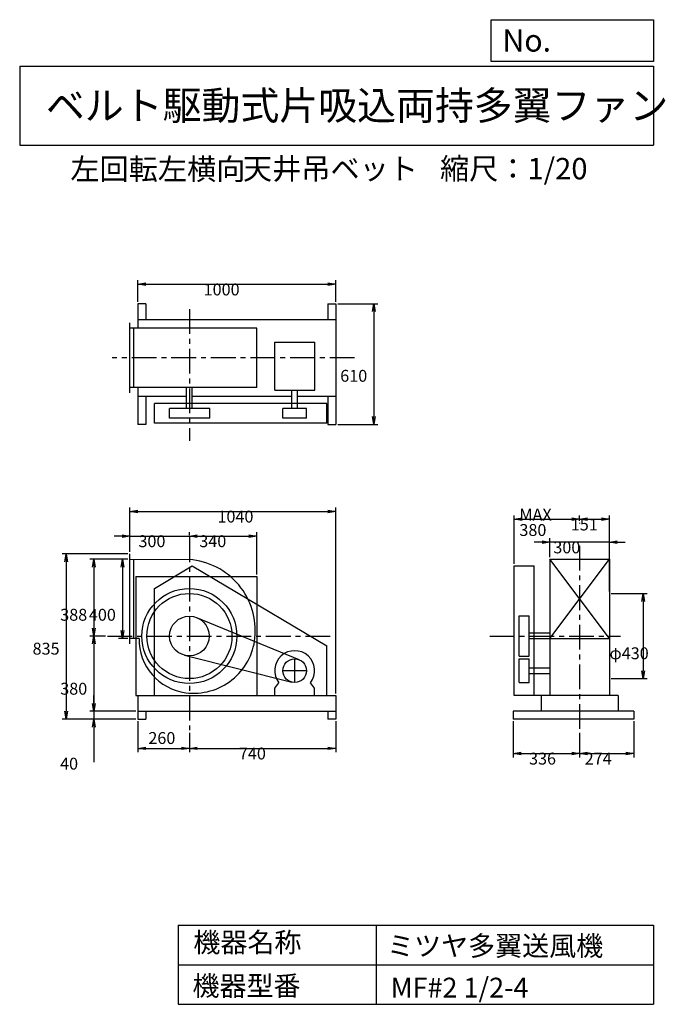
# Model space of a CAD drawing. Extents: x 500 to 3760, y 600 to 5573.
import ezdxf

# ---------------------------------------------------------------- set-up
doc = ezdxf.new("R2010")
doc.units = 0
doc.header["$LTSCALE"] = 100
doc.linetypes.add('CENTER', pattern=[2, 1.25, -0.25, 0.25, -0.25])
doc.layers.get('0').update_dxf_attribs({"linetype": 'CONTINUOUS'})
doc.layers.get('DEFPOINTS').update_dxf_attribs({"linetype": 'CONTINUOUS'})
for name, color, linetype in [('1', 4, 'CONTINUOUS'), ('2', 3, 'CENTER'), ('3', 2, 'CONTINUOUS'), ('4', 7, 'CONTINUOUS')]:
    doc.layers.add(name, color=color, linetype=linetype)
doc.styles.get("Standard").update_dxf_attribs({"font": 'simplex.shx', "bigfont": 'extfont.shx'})
doc.dimstyles.get("Standard").update_dxf_attribs({"dimtxt": 2.5, "dimasz": 2.5, "dimexe": 1.25, "dimexo": 0.625, "dimtad": 1, "dimcen": 2.5, "dimazin": 3, "dimtfac": 1, "dimtmove": 0, "dimatfit": 3})

# ---------------------------------------------------------------- blocks, each defined once
blk = doc.blocks.new('_OPEN')
at = {"color": 0, "linetype": 'BYBLOCK'}
for p, q in [((-1, 0.166667), (0, 0)), ((0, 0), (-1, -0.166667)), ((0, 0), (-1, 0))]:
    blk.add_line(p, q, dxfattribs=at)
blk = doc.blocks.new('*D1')
at = {"layer": '3', "color": 0, "linetype": 'CONTINUOUS'}
for p, q in [((1046.914604, 2848.157975), (999.334013, 2848.157975)), ((1019.334013, 2808.157975), (1019.334013, 2488.157975)), ((1046.914604, 2448.157975), (999.334013, 2448.157975))]:
    blk.add_line(p, q, dxfattribs=at)
at = {"layer": 'DEFPOINTS', "color": 0, "linetype": 'CONTINUOUS'}
for p in [(1056.914604, 2848.157975), (1019.334013, 2448.157975), (1056.914604, 2448.157975)]:
    blk.add_point(p, dxfattribs=at)
at = {"layer": '3', "color": 0, "linetype": 'CONTINUOUS', "xscale": 40, "yscale": 40, "zscale": 40}
for p, rotation in [((1019.334013, 2848.157975), 90), ((1019.334013, 2448.157975), 270)]:
    blk.add_blockref('_OPEN', p, dxfattribs=dict(at, rotation=rotation))
at = {"layer": '3', "color": 0}
blk.add_text('400', height=60, dxfattribs=at).set_placement((849.334, 2537.52))
blk = doc.blocks.new('*D2')
at = {"layer": '3', "color": 0, "linetype": 'CONTINUOUS'}
for p, q in [((1009.3, 2848.2), (854.7, 2848.2)), ((874.7, 2808.2), (874.7, 2500.2)), ((932.5, 2460.2), (854.7, 2460.2))]:
    blk.add_line(p, q, dxfattribs=at)
at = {"layer": 'DEFPOINTS', "color": 0, "linetype": 'CONTINUOUS'}
for p in [(1019.3, 2848.2), (874.7, 2460.2), (942.5, 2460.2)]:
    blk.add_point(p, dxfattribs=at)
at = {"layer": '3', "color": 0, "linetype": 'CONTINUOUS', "xscale": 40, "yscale": 40, "zscale": 40}
for p, rotation in [((874.7, 2848.2), 90), ((874.7, 2460.2), 270)]:
    blk.add_blockref('_OPEN', p, dxfattribs=dict(at, rotation=rotation))
at = {"layer": '3', "color": 0}
blk.add_text('388', height=60, dxfattribs=at).set_placement((704.7, 2537.5))
blk = doc.blocks.new('*D3')
at = {"layer": '3', "color": 0, "linetype": 'CONTINUOUS'}
for p, q in [((874.7, 2420.2), (874.7, 2120.2)), ((1086.9, 2080.2), (854.7, 2080.2))]:
    blk.add_line(p, q, dxfattribs=at)
at = {"layer": 'DEFPOINTS', "color": 0, "linetype": 'CONTINUOUS'}
for p in [(942.5, 2460.2), (874.7, 2080.2), (1096.9, 2080.2)]:
    blk.add_point(p, dxfattribs=at)
at = {"layer": '3', "color": 0, "linetype": 'CONTINUOUS', "xscale": 40, "yscale": 40, "zscale": 40}
for p, rotation in [((874.7, 2460.2), 90), ((874.7, 2080.2), 270)]:
    blk.add_blockref('_OPEN', p, dxfattribs=dict(at, rotation=rotation))
at = {"layer": '3', "color": 0}
blk.add_text('380', height=60, dxfattribs=at).set_placement((704.7, 2164))
blk = doc.blocks.new('*D4')
at = {"layer": '3', "color": 0, "linetype": 'CONTINUOUS'}
for p, q in [((874, 2120.2), (874, 2160.2)), ((1086.9, 2080.2), (854, 2080.2)), ((1086.9, 2040.2), (854, 2040.2)), ((874, 2080.2), (874, 2040.2)), ((874, 2000.2), (874, 1823))]:
    blk.add_line(p, q, dxfattribs=at)
at = {"layer": 'DEFPOINTS', "color": 0, "linetype": 'CONTINUOUS'}
for p in [(874, 2040.2), (1096.9, 2080.2), (1096.9, 2040.2)]:
    blk.add_point(p, dxfattribs=at)
at = {"layer": '3', "color": 0, "linetype": 'CONTINUOUS', "xscale": 40, "yscale": 40, "zscale": 40}
for p, rotation in [((874, 2080.2), 270), ((874, 2040.2), 90)]:
    blk.add_blockref('_OPEN', p, dxfattribs=dict(at, rotation=rotation))
at = {"layer": '3', "color": 0}
blk.add_text('40', height=60, dxfattribs=at).set_placement((704, 1785.4))
blk = doc.blocks.new('*D5')
at = {"layer": '3', "color": 0, "linetype": 'CONTINUOUS'}
for p, q in [((1046.914604, 2875.157975), (715.148939, 2875.157975)), ((735.148939, 2835.157975), (735.148939, 2080.157975)), ((1086.914604, 2040.157975), (715.148939, 2040.157975))]:
    blk.add_line(p, q, dxfattribs=at)
at = {"layer": 'DEFPOINTS', "color": 0, "linetype": 'CONTINUOUS'}
for p in [(1056.914604, 2875.157975), (735.148939, 2040.157975), (1096.914604, 2040.157975)]:
    blk.add_point(p, dxfattribs=at)
at = {"layer": '3', "color": 0, "linetype": 'CONTINUOUS', "xscale": 40, "yscale": 40, "zscale": 40}
for p, rotation in [((735.148939, 2875.157975), 90), ((735.148939, 2040.157975), 270)]:
    blk.add_blockref('_OPEN', p, dxfattribs=dict(at, rotation=rotation))
at = {"layer": '3', "color": 0}
blk.add_text('835', height=60, dxfattribs=at).set_placement((565.149, 2366.37))
blk = doc.blocks.new('*D6')
at = {"layer": '3', "color": 0, "linetype": 'CONTINUOUS'}
for p, q in [((1056.914604, 2885.157975), (1056.914604, 2985.246621)), ((1356.914604, 2968.923678), (1356.914604, 2985.246621)), ((1016.914604, 2965.246621), (976.914604, 2965.246621)), ((1056.914604, 2965.246621), (1356.914604, 2965.246621)), ((1396.914604, 2965.246621), (1436.914604, 2965.246621))]:
    blk.add_line(p, q, dxfattribs=at)
at = {"layer": 'DEFPOINTS', "color": 0, "linetype": 'CONTINUOUS'}
for p in [(1356.914604, 2965.246621), (1356.914604, 2958.923678), (1056.914604, 2875.157975)]:
    blk.add_point(p, dxfattribs=at)
at = {"layer": '3', "color": 0, "linetype": 'CONTINUOUS', "xscale": 40, "yscale": 40, "zscale": 40}
blk.add_blockref('_OPEN', (1056.914604, 2965.246621), dxfattribs=at)
at = {"layer": '3', "color": 0, "linetype": 'CONTINUOUS', "xscale": 40, "yscale": 40, "zscale": 40, "rotation": 180}
blk.add_blockref('_OPEN', (1356.914604, 2965.246621), dxfattribs=at)
at = {"layer": '3', "color": 0}
blk.add_text('300', height=60, dxfattribs=at).set_placement((1099.77, 2909.05))
blk = doc.blocks.new('*D7')
at = {"layer": '3', "color": 0, "linetype": 'CONTINUOUS'}
for p, q in [((1696.914604, 2770.157975), (1696.914604, 2985.246621)), ((1396.914604, 2965.246621), (1656.914604, 2965.246621))]:
    blk.add_line(p, q, dxfattribs=at)
at = {"layer": 'DEFPOINTS', "color": 0, "linetype": 'CONTINUOUS'}
for p in [(1356.914604, 2958.923678), (1696.914604, 2965.246621), (1696.914604, 2760.157975)]:
    blk.add_point(p, dxfattribs=at)
at = {"layer": '3', "color": 0, "linetype": 'CONTINUOUS', "xscale": 40, "yscale": 40, "zscale": 40, "rotation": 180}
blk.add_blockref('_OPEN', (1356.914604, 2965.246621), dxfattribs=at)
at = {"layer": '3', "color": 0, "linetype": 'CONTINUOUS', "xscale": 40, "yscale": 40, "zscale": 40}
blk.add_blockref('_OPEN', (1696.914604, 2965.246621), dxfattribs=at)
at = {"layer": '3', "color": 0}
blk.add_text('340', height=60, dxfattribs=at).set_placement((1406.91, 2909.05))
blk = doc.blocks.new('*D8')
at = {"color": 0, "linetype": 'BYBLOCK'}
for p, q in [((1096.9, 2030.2), (1096.9, 1872.9)), ((1356.9, 1970.9), (1356.9, 1872.9)), ((1136.9, 1892.9), (1316.9, 1892.9))]:
    blk.add_line(p, q, dxfattribs=at)
at = {"layer": 'DEFPOINTS', "color": 0, "linetype": 'BYBLOCK'}
for p in [(1096.9, 2040.2), (1356.9, 1980.9), (1356.9, 1892.9)]:
    blk.add_point(p, dxfattribs=at)
at = {"color": 0, "linetype": 'BYBLOCK', "xscale": 40, "yscale": 40, "zscale": 40, "rotation": 180}
blk.add_blockref('_OPEN', (1096.9, 1892.9), dxfattribs=at)
at = {"color": 0, "linetype": 'BYBLOCK', "xscale": 40, "yscale": 40, "zscale": 40}
blk.add_blockref('_OPEN', (1356.9, 1892.9), dxfattribs=at)
at = {"layer": '3', "color": 0}
blk.add_text('260', height=60, dxfattribs=at).set_placement((1149.8, 1915))
blk = doc.blocks.new('*D9')
at = {"layer": '3', "color": 0, "linetype": 'CONTINUOUS'}
for p, q in [((2096.914604, 2030.157975), (2096.914604, 1872.903222)), ((1396.914604, 1892.903222), (2056.914604, 1892.903222))]:
    blk.add_line(p, q, dxfattribs=at)
at = {"layer": 'DEFPOINTS', "color": 0, "linetype": 'CONTINUOUS'}
for p in [(2096.914604, 2040.157975), (1356.914604, 1980.903179), (2096.914604, 1892.903222)]:
    blk.add_point(p, dxfattribs=at)
at = {"layer": '3', "color": 0, "linetype": 'CONTINUOUS', "xscale": 40, "yscale": 40, "zscale": 40, "rotation": 180}
blk.add_blockref('_OPEN', (1356.914604, 1892.903222), dxfattribs=at)
at = {"layer": '3', "color": 0, "linetype": 'CONTINUOUS', "xscale": 40, "yscale": 40, "zscale": 40}
blk.add_blockref('_OPEN', (2096.914604, 1892.903222), dxfattribs=at)
at = {"layer": '3', "color": 0}
blk.add_text('740', height=60, dxfattribs=at).set_placement((1606.91, 1836.7))
blk = doc.blocks.new('*D10')
at = {"layer": '3', "color": 0, "linetype": 'CONTINUOUS'}
for p, q in [((2991.9, 2030.2), (2991.9, 1847.3)), ((3327.9, 1971.6), (3327.9, 1847.3)), ((3031.9, 1867.3), (3287.9, 1867.3))]:
    blk.add_line(p, q, dxfattribs=at)
at = {"layer": 'DEFPOINTS', "color": 0, "linetype": 'CONTINUOUS'}
for p in [(2991.9, 2040.2), (3327.9, 1981.6), (3327.9, 1867.3)]:
    blk.add_point(p, dxfattribs=at)
at = {"layer": '3', "color": 0, "linetype": 'CONTINUOUS', "xscale": 40, "yscale": 40, "zscale": 40, "rotation": 180}
blk.add_blockref('_OPEN', (2991.9, 1867.3), dxfattribs=at)
at = {"layer": '3', "color": 0, "linetype": 'CONTINUOUS', "xscale": 40, "yscale": 40, "zscale": 40}
blk.add_blockref('_OPEN', (3327.9, 1867.3), dxfattribs=at)
at = {"layer": '3', "color": 0}
blk.add_text('336', height=60, dxfattribs=at).set_placement((3072.2, 1811))
blk = doc.blocks.new('*D11')
at = {"layer": '3', "color": 0, "linetype": 'CONTINUOUS'}
for p, q in [((3601.9, 2030.2), (3601.9, 1847.3)), ((3367.9, 1867.3), (3561.9, 1867.3))]:
    blk.add_line(p, q, dxfattribs=at)
at = {"layer": 'DEFPOINTS', "color": 0, "linetype": 'CONTINUOUS'}
for p in [(3601.9, 2040.2), (3327.9, 1981.6), (3601.9, 1867.3)]:
    blk.add_point(p, dxfattribs=at)
at = {"layer": '3', "color": 0, "linetype": 'CONTINUOUS', "xscale": 40, "yscale": 40, "zscale": 40, "rotation": 180}
blk.add_blockref('_OPEN', (3327.9, 1867.3), dxfattribs=at)
at = {"layer": '3', "color": 0, "linetype": 'CONTINUOUS', "xscale": 40, "yscale": 40, "zscale": 40}
blk.add_blockref('_OPEN', (3601.9, 1867.3), dxfattribs=at)
at = {"layer": '3', "color": 0}
blk.add_text('274', height=60, dxfattribs=at).set_placement((3353.4, 1811.2))
blk = doc.blocks.new('*D12')
at = {"layer": '3', "color": 0, "linetype": 'CONTINUOUS'}
for p, q in [((3177.87965, 2858.157975), (3177.87965, 2953.958778)), ((3477.87965, 2858.157975), (3477.87965, 2953.958778)), ((3137.87965, 2933.958778), (3097.87965, 2933.958778)), ((3477.87965, 2933.958778), (3177.87965, 2933.958778)), ((3517.87965, 2933.958778), (3557.87965, 2933.958778))]:
    blk.add_line(p, q, dxfattribs=at)
at = {"layer": 'DEFPOINTS', "color": 0, "linetype": 'CONTINUOUS'}
for p in [(3177.87965, 2933.958778), (3177.87965, 2848.157975), (3477.87965, 2848.157975)]:
    blk.add_point(p, dxfattribs=at)
at = {"layer": '3', "color": 0, "linetype": 'CONTINUOUS', "xscale": 40, "yscale": 40, "zscale": 40}
blk.add_blockref('_OPEN', (3177.87965, 2933.958778), dxfattribs=at)
at = {"layer": '3', "color": 0, "linetype": 'CONTINUOUS', "xscale": 40, "yscale": 40, "zscale": 40, "rotation": 180}
blk.add_blockref('_OPEN', (3477.87965, 2933.958778), dxfattribs=at)
at = {"layer": '3', "color": 0}
blk.add_text('300', height=60, dxfattribs=at).set_placement((3195.02, 2877.76))
blk = doc.blocks.new('*D13')
at = {"layer": '3', "color": 0, "linetype": 'CONTINUOUS'}
for p, q in [((3487.87965, 2675.157975), (3668.158534, 2675.157975)), ((3648.158534, 2635.157975), (3648.158534, 2285.157975)), ((3487.87965, 2245.157975), (3668.158534, 2245.157975))]:
    blk.add_line(p, q, dxfattribs=at)
at = {"layer": 'DEFPOINTS', "color": 0, "linetype": 'CONTINUOUS'}
for p in [(3477.87965, 2675.157975), (3477.87965, 2245.157975), (3648.158534, 2245.157975)]:
    blk.add_point(p, dxfattribs=at)
at = {"layer": '3', "color": 0, "linetype": 'CONTINUOUS', "xscale": 40, "yscale": 40, "zscale": 40}
for p, rotation in [((3648.158534, 2675.157975), 90), ((3648.158534, 2245.157975), 270)]:
    blk.add_blockref('_OPEN', p, dxfattribs=dict(at, rotation=rotation))
at = {"layer": '3', "color": 0}
blk.add_text('φ430', height=60, dxfattribs=at).set_placement((3478.16, 2343.03))
blk = doc.blocks.new('*D14')
at = {"layer": '3', "color": 0, "linetype": 'CONTINUOUS'}
for p, q in [((2106.914604, 4138.927975), (2308.797002, 4138.927975)), ((2288.797002, 4098.927975), (2288.797002, 3568.927975)), ((2106.914604, 3528.927975), (2308.797002, 3528.927975))]:
    blk.add_line(p, q, dxfattribs=at)
at = {"layer": 'DEFPOINTS', "color": 0, "linetype": 'CONTINUOUS'}
for p in [(2096.914604, 4138.927975), (2096.914604, 3528.927975), (2288.797002, 3528.927975)]:
    blk.add_point(p, dxfattribs=at)
at = {"layer": '3', "color": 0, "linetype": 'CONTINUOUS', "xscale": 40, "yscale": 40, "zscale": 40}
for p, rotation in [((2288.797002, 4138.927975), 90), ((2288.797002, 3528.927975), 270)]:
    blk.add_blockref('_OPEN', p, dxfattribs=dict(at, rotation=rotation))
at = {"layer": '3', "color": 0}
blk.add_text('610', height=60, dxfattribs=at).set_placement((2118.8, 3744.53))
blk = doc.blocks.new('*D15')
at = {"layer": '3', "color": 0, "linetype": 'CONTINUOUS'}
for p, q in [((1096.914604, 4148.927975), (1096.914604, 4256.867158)), ((1136.914604, 4236.867158), (2056.914604, 4236.867158)), ((2096.914604, 4148.927975), (2096.914604, 4256.867158))]:
    blk.add_line(p, q, dxfattribs=at)
at = {"layer": 'DEFPOINTS', "color": 0, "linetype": 'CONTINUOUS'}
for p in [(2096.914604, 4236.867158), (1096.914604, 4138.927975), (2096.914604, 4138.927975)]:
    blk.add_point(p, dxfattribs=at)
at = {"layer": '3', "color": 0, "linetype": 'CONTINUOUS', "xscale": 40, "yscale": 40, "zscale": 40, "rotation": 180}
blk.add_blockref('_OPEN', (1096.914604, 4236.867158), dxfattribs=at)
at = {"layer": '3', "color": 0, "linetype": 'CONTINUOUS', "xscale": 40, "yscale": 40, "zscale": 40}
blk.add_blockref('_OPEN', (2096.914604, 4236.867158), dxfattribs=at)
at = {"layer": '3', "color": 0}
blk.add_text('1000', height=60, dxfattribs=at).set_placement((1428.77, 4180.67))
blk = doc.blocks.new('*D16')
at = {"layer": '3', "color": 0, "linetype": 'CONTINUOUS'}
for p, q in [((2997.87965, 2825.157975), (2997.87965, 3069.792099)), ((3037.87965, 3049.792099), (3287.87965, 3049.792099)), ((3327.87965, 3041.231935), (3327.87965, 3069.792099))]:
    blk.add_line(p, q, dxfattribs=at)
at = {"layer": 'DEFPOINTS', "color": 0, "linetype": 'CONTINUOUS'}
for p in [(3327.87965, 3049.792099), (3327.87965, 3031.231935), (2997.87965, 2815.157975)]:
    blk.add_point(p, dxfattribs=at)
at = {"layer": '3', "color": 0, "linetype": 'CONTINUOUS', "xscale": 40, "yscale": 40, "zscale": 40, "rotation": 180}
blk.add_blockref('_OPEN', (2997.87965, 3049.792099), dxfattribs=at)
at = {"layer": '3', "color": 0, "linetype": 'CONTINUOUS', "xscale": 40, "yscale": 40, "zscale": 40}
blk.add_blockref('_OPEN', (3327.87965, 3049.792099), dxfattribs=at)
at = {"layer": '3', "color": 0}
for s, p in [('MAX', (3023.59, 3043.59)), ('380', (3023.59, 2965.59))]:
    blk.add_text(s, height=60, dxfattribs=at).set_placement(p)
blk = doc.blocks.new('*D17')
at = {"layer": '3', "color": 0, "linetype": 'CONTINUOUS'}
for p, q in [((3367.87965, 3049.792099), (3438.87965, 3049.792099)), ((3478.87965, 2685.157975), (3478.87965, 3069.792099))]:
    blk.add_line(p, q, dxfattribs=at)
at = {"layer": 'DEFPOINTS', "color": 0, "linetype": 'CONTINUOUS'}
for p in [(3478.87965, 3049.792099), (3327.87965, 3031.231935), (3478.87965, 2675.157975)]:
    blk.add_point(p, dxfattribs=at)
at = {"layer": '3', "color": 0, "linetype": 'CONTINUOUS', "xscale": 40, "yscale": 40, "zscale": 40, "rotation": 180}
blk.add_blockref('_OPEN', (3327.87965, 3049.792099), dxfattribs=at)
at = {"layer": '3', "color": 0, "linetype": 'CONTINUOUS', "xscale": 40, "yscale": 40, "zscale": 40}
blk.add_blockref('_OPEN', (3478.87965, 3049.792099), dxfattribs=at)
at = {"layer": '3', "color": 0}
blk.add_text('151', height=60, dxfattribs=at).set_placement((3283.07, 2993.59))
blk = doc.blocks.new('*D18')
at = {"layer": '3', "color": 0}
for p, q in [((1056.9, 2885.2), (1056.9, 3109.6)), ((1096.9, 3089.6), (2056.9, 3089.6)), ((2096.9, 2170.2), (2096.9, 3109.6))]:
    blk.add_line(p, q, dxfattribs=at)
at = {"layer": 'DEFPOINTS', "color": 0}
for p in [(2096.9, 3089.6), (1056.9, 2875.2), (2096.9, 2160.2)]:
    blk.add_point(p, dxfattribs=at)
at = {"layer": '3', "color": 0, "xscale": 40, "yscale": 40, "zscale": 40, "rotation": 180}
blk.add_blockref('_OPEN', (1056.9, 3089.6), dxfattribs=at)
at = {"layer": '3', "color": 0, "xscale": 40, "yscale": 40, "zscale": 40}
blk.add_blockref('_OPEN', (2096.9, 3089.6), dxfattribs=at)
at = {"layer": '3', "color": 0}
blk.add_text('1040', height=60, dxfattribs=at).set_placement((1498.7, 3033.4))

msp = doc.modelspace()

# ---------------------------------------------------------------- linework, layer by layer
at = {"layer": '1', "linetype": 'CONTINUOUS'}
for p, q in [((1096.914604, 4138.927975), (1096.914604, 4014.927975)), ((1136.914604, 4138.927975), (1096.914604, 4138.927975)), ((1136.914604, 4138.927975), (1136.914604, 4058.927975)), ((2056.914604, 4138.927975), (2056.914604, 4058.927975)), ((2056.914604, 4138.927975), (2096.914604, 4138.927975)), ((2096.914604, 4138.927975), (2096.914604, 3528.927975)), ((1056.914604, 3687.927975), (1056.914604, 4041.927975)), ((1096.914604, 4058.927975), (2096.914604, 4058.927975)), ((1696.914604, 4014.927975), (1056.914604, 4014.927975)), ((1076.914604, 3714.927975), (1076.914604, 4014.927975)), ((1696.914604, 3714.927975), (1696.914604, 4014.927975)), ((1787.784604, 3945.127975), (1989.784604, 3945.127975)), ((1787.784604, 3702.447975), (1787.784604, 3945.127975)), ((1989.784604, 3702.447975), (1989.784604, 3945.127975)), ((1696.914604, 3714.927975), (1056.914604, 3714.927975)), ((1096.914604, 3714.927975), (1096.914604, 3528.927975)), ((1342.914604, 3609.927975), (1342.914604, 3714.927975)), ((1370.914604, 3609.927975), (1370.914604, 3714.927975)), ((1787.784604, 3702.447975), (1989.784604, 3702.447975)), ((1874.784604, 3609.927975), (1874.784604, 3702.447975)), ((1902.784604, 3609.927975), (1902.784604, 3702.447975)), ((1096.914604, 3670.927975), (1342.914604, 3670.927975)), ((1136.914604, 3670.927975), (1136.914604, 3528.927975)), ((2051.414604, 3634.927975), (1181.414604, 3634.927975)), ((1181.414604, 3534.927975), (1181.414604, 3634.927975)), ((1370.914604, 3670.927975), (1874.784604, 3670.927975)), ((1902.784604, 3670.927975), (2096.914604, 3670.927975)), ((2051.414604, 3534.927975), (2051.414604, 3634.927975)), ((2056.914604, 3670.927975), (2056.914604, 3528.927975)), ((1460.444604, 3609.927975), (1256.914604, 3609.927975)), ((1256.914604, 3559.927975), (1256.914604, 3609.927975)), ((1460.444604, 3559.927975), (1460.444604, 3609.927975)), ((1828.784604, 3559.927975), (1828.784604, 3609.927975)), ((1948.784604, 3609.927975), (1828.784604, 3609.927975)), ((1948.784604, 3559.927975), (1948.784604, 3609.927975)), ((2051.414604, 3534.927975), (1181.414604, 3534.927975)), ((1460.444604, 3559.927975), (1256.914604, 3559.927975)), ((1948.784604, 3559.927975), (1828.784604, 3559.927975)), ((1136.914604, 3528.927975), (1096.914604, 3528.927975)), ((2056.914604, 3528.927975), (2096.914604, 3528.927975)), ((1056.914604, 2421.157975), (1056.914604, 2875.157975)), ((1056.914604, 2848.157975), (1356.914604, 2846.157975)), ((1076.914604, 2448.157975), (1076.914604, 2848.017975)), ((3177.87965, 2848.157975), (3177.87965, 2160.157975)), ((3177.87965, 2448.157975), (3477.87965, 2848.157975)), ((3477.87965, 2448.157975), (3177.87965, 2848.157975)), ((3177.87965, 2848.157975), (3477.87965, 2848.157975)), ((3477.87965, 2848.157975), (3477.87965, 2160.157975)), ((1181.414604, 2700.157975), (1371.414604, 2815.157975)), ((1371.414604, 2815.157975), (2051.414604, 2410.157975)), ((2997.87965, 2160.157975), (2997.87965, 2815.157975)), ((2997.87965, 2815.157975), (3097.87965, 2815.157975)), ((3097.87965, 2160.157975), (3097.87965, 2815.157975)), ((1086.914604, 2760.157975), (1696.914604, 2760.157975)), ((1086.914604, 2760.157975), (1086.914604, 2160.157975)), ((1696.914604, 2760.157975), (1696.914604, 2160.157975)), ((1181.414604, 2160.157975), (1181.414604, 2700.157975)), ((3478.87965, 2675.157975), (3478.87965, 2245.157975)), ((1911.554604, 2340.667975), (1394.874604, 2552.667975)), ((3022.87965, 2358.387975), (3022.87965, 2561.917975)), ((3022.87965, 2561.917975), (3072.87965, 2561.917975)), ((3072.87965, 2358.387975), (3072.87965, 2561.917975)), ((1102.514604, 2448.157975), (1056.914604, 2448.157975)), ((3072.87965, 2475.917975), (3178.67965, 2475.917975)), ((3072.87965, 2447.917975), (3178.67965, 2447.917975)), ((3177.87965, 2448.157975), (3477.87965, 2448.157975)), ((2051.414604, 2160.157975), (2051.414604, 2410.157975)), ((1332.524604, 2363.177975), (1874.144604, 2226.967975)), ((3022.87965, 2358.387975), (3072.87965, 2358.387975)), ((3022.87965, 2345.157975), (3072.87965, 2345.157975)), ((3022.87965, 2225.157975), (3022.87965, 2345.157975)), ((3072.87965, 2225.157975), (3072.87965, 2345.157975)), ((3072.87965, 2299.157975), (3177.87965, 2299.157975)), ((3072.87965, 2271.157975), (3177.87965, 2271.157975)), ((1788.784604, 2197.157975), (1808.244604, 2224.197975)), ((1788.784604, 2160.157975), (1788.784604, 2197.157975)), ((1988.784604, 2197.157975), (1969.314604, 2224.197975)), ((1988.784604, 2160.157975), (1988.784604, 2197.157975)), ((3022.87965, 2225.157975), (3072.87965, 2225.157975)), ((1086.914604, 2160.157975), (2096.914604, 2160.157975)), ((1096.914604, 2160.157975), (1096.914604, 2040.157975)), ((2096.914604, 2160.157975), (2096.914604, 2040.157975)), ((3521.87965, 2160.157975), (2997.87965, 2160.157975)), ((3133.87965, 2160.157975), (3133.87965, 2080.157975)), ((3521.87965, 2160.157975), (3521.87965, 2080.157975)), ((1096.914604, 2080.157975), (2096.914604, 2080.157975)), ((1096.914604, 2040.157975), (1136.914604, 2040.157975)), ((1136.914604, 2080.157975), (1136.914604, 2040.157975)), ((2056.914604, 2080.157975), (2056.914604, 2040.157975)), ((2096.914604, 2040.157975), (2056.914604, 2040.157975)), ((3601.87965, 2080.157975), (2991.87965, 2080.157975)), ((2991.87965, 2080.157975), (2991.87965, 2040.157975)), ((3601.87965, 2040.157975), (2991.87965, 2040.157975)), ((3601.87965, 2080.157975), (3601.87965, 2040.157975))]:
    msp.add_line(p, q, dxfattribs=at)
for centre, radius in [((1356.914604, 2460.157975), 240), ((1356.914604, 2460.157975), 215), ((1356.914604, 2460.157975), 100), ((1888.784604, 2285.157975), 60)]:
    msp.add_circle(centre, radius, dxfattribs=at)
for centre, radius, start, end in [((1329.914604, 2487.157975), 360.01, 354.17, 85.7), ((1373.914604, 2443.157975), 271.44, 178.94, 262.69), ((1378.914604, 2482.157975), 310.76, 262.69, 354.17), ((1888.784604, 2285.157975), 101, 322.88, 217.12)]:
    msp.add_arc(centre, radius, start, end, dxfattribs=at)
at = {"layer": '2', "linetype": 'CENTER'}
for p, q in [((1356.914604, 4110.82649), (1356.914604, 3446.536984)), ((2190.701787, 3864.927975), (967.558141, 3864.927975)), ((3327.87965, 3031.231935), (3327.87965, 3028.257623)), ((1356.914604, 2958.923678), (1356.914604, 1980.903179)), ((3327.87965, 2916.567382), (3327.87965, 1981.566212)), ((943.601806, 2460.157975), (2067.588378, 2460.157975)), ((2874.391205, 2460.157975), (3533.75684, 2460.157975)), ((1888.784604, 2225.157975), (1888.784604, 2345.157975)), ((1948.784604, 2285.157975), (1828.784604, 2285.157975))]:
    msp.add_line(p, q, dxfattribs=at)
at = {"layer": '4', "linetype": 'CONTINUOUS'}
for p, q in [((2881.234845, 5362.527166), (2881.234845, 5573.304523)), ((2881.234845, 5573.304523), (3700, 5573.304523)), ((3700, 5573.304523), (3700, 5362.527166)), ((500, 5338.817509), (3700, 5338.817509)), ((500, 5338.817509), (500, 4938.817509)), ((3700, 5362.527166), (2881.234845, 5362.527166)), ((3700, 5338.817509), (3700, 4938.817509)), ((500, 4938.817509), (3700, 4938.817509)), ((1300, 1000), (1300, 600)), ((1300, 1000), (3700, 1000)), ((2300, 1000), (2300, 600)), ((3700, 1000), (3700, 600)), ((1300, 800), (3700, 800)), ((1300, 600), (3700, 600))]:
    msp.add_line(p, q, dxfattribs=at)

# ---------------------------------------------------------------- texts
for s, height, p in [('No.', 112, (2937.939118, 5412.122163)), ('ベルト駆動式片吸込両持多翼ファン', 144, (632.335187, 5067.761952)), ('左回転左横向', 108, (755.743227, 4764.638955)), ('天井吊ベット', 108, (1627.460892, 4766.857683)), ('縮尺：1/20', 108, (2622.592125, 4766.857683)), ('機器名称', 100, (1377.004162, 863.086052)), ('ミツヤ多翼送風機', 100, (2355.357491, 845.143538)), ('機器型番', 100, (1372.516212, 643.290313)), ('MF#2 1/2-4', 100, (2373.308991, 634.319169))]:
    msp.add_text(s, height=height, dxfattribs=at).set_placement(p)

# ---------------------------------------------------------------- dimensions: what is measured, and where the dimension line sits
at = {"layer": '3', "linetype": 'CONTINUOUS'}
for base, p1, p2, override, picture, middle in [((2096.914604, 4236.867158), (1096.914604, 4138.927975), (2096.914604, 4138.927975), {"dimscale": 20, "dimdec": 0, "dimtofl": 1, "dimtmove": 0}, '*D15', (1548.774662, 4236.867158)), ((3478.87965, 3049.792099), (3327.87965, 3031.231935), (3478.87965, 2675.157975), {"dimscale": 20, "dimdec": 0, "dimse1": 1, "dimtofl": 1, "dimtmove": 1}, '*D17', (3403.067072, 3049.792099)), ((1356.914604, 2965.246621), (1056.914604, 2875.157975), (1356.914604, 2958.923678), {"dimscale": 20, "dimdec": 0, "dimtofl": 1, "dimtmove": 0}, '*D6', (1219.771747, 2965.246621)), ((3177.87965, 2933.958778), (3477.87965, 2848.157975), (3177.87965, 2848.157975), {"dimscale": 20, "dimdec": 0, "dimtofl": 1, "dimtmove": 0}, '*D12', (3315.022507, 2933.958778)), ((1356.914604, 1892.903222), (1096.914604, 2040.157975), (1356.914604, 1980.903179), {"dimscale": 20, "dimdec": 0, "dimtofl": 1}, '*D8', (1226.914604, 1944.993531)), ((3327.87965, 1867.252216), (2991.87965, 2040.157975), (3327.87965, 1981.566212), {"dimscale": 20, "dimdec": 0, "dimtofl": 1, "dimtmove": 0}, '*D10', (3192.165364, 1867.252216)), ((3601.87965, 1867.252216), (3327.87965, 1981.566212), (3601.87965, 2040.157975), {"dimscale": 20, "dimdec": 0, "dimse1": 1, "dimtofl": 1, "dimtmove": 1}, '*D11', (3473.367164, 1867.414403))]:
    dim = msp.add_linear_dim(base=base, p1=p1, p2=p2, dimstyle='Standard', override=override, dxfattribs=at)
    dim.commit()
    dim.dimension.update_dxf_attribs({"geometry": picture, "text_midpoint": middle, "dimtype": 128})
for base, p1, p2, override, picture, middle in [((2288.797002, 3528.927975), (2096.914604, 4138.927975), (2096.914604, 3528.927975), {"dimscale": 20, "dimdec": 0, "dimtofl": 1, "dimtmove": 0}, '*D14', (2288.797002, 3850.729604)), ((735.148939, 2040.157975), (1056.914604, 2875.157975), (1096.914604, 2040.157975), {"dimscale": 20, "dimdec": 0, "dimtofl": 1, "dimtmove": 0}, '*D5', (735.148939, 2472.567247)), ((874.722527, 2460.157975), (1019.334013, 2848.157975), (942.486394, 2460.157975), {"dimscale": 20, "dimdec": 0, "dimtofl": 1, "dimtmove": 0}, '*D2', (874.722527, 2643.719503)), ((1019.334013, 2448.157975), (1056.914604, 2848.157975), (1056.914604, 2448.157975), {"dimscale": 20, "dimdec": 0, "dimtofl": 1, "dimtmove": 0}, '*D1', (1019.334013, 2643.719503)), ((3648.158534, 2245.157975), (3477.87965, 2675.157975), (3477.87965, 2245.157975), {"dimscale": 20, "dimdec": 0, "dimpost": 'φ<>', "dimtofl": 1, "dimtmove": 0}, '*D13', (3648.158534, 2449.228312)), ((873.970443, 2040.157975), (1096.914604, 2080.157975), (1096.914604, 2040.157975), {"dimscale": 20, "dimdec": 0, "dimtofl": 1, "dimtmove": 0}, '*D4', (873.970443, 1891.586546))]:
    dim = msp.add_linear_dim(base=base, p1=p1, p2=p2, angle=90, dimstyle='Standard', override=override, dxfattribs=at)
    dim.commit()
    dim.dimension.update_dxf_attribs({"geometry": picture, "text_midpoint": middle, "dimtype": 128})
at = {"layer": '3'}
dim = msp.add_linear_dim(base=(2096.914604, 3089.644282), p1=(1056.914604, 2875.157975), p2=(2096.914604, 2160.157975), dimstyle='Standard', override={"dimscale": 20, "dimdec": 0, "dimtofl": 1, "dimtmove": 0}, dxfattribs=at)
dim.commit()
dim.dimension.update_dxf_attribs({"geometry": '*D18', "text_midpoint": (1618.677936, 3089.644282), "dimtype": 128})
at = {"layer": '3', "linetype": 'CONTINUOUS'}
dim = msp.add_linear_dim(base=(3327.87965, 3049.792099), p1=(2997.87965, 2815.157975), p2=(3327.87965, 3031.231935), text='MAX\\P380', dimstyle='Standard', override={"dimscale": 20, "dimdec": 0, "dimtofl": 1, "dimtmove": 0}, dxfattribs=at)
dim.commit()
dim.dimension.update_dxf_attribs({"geometry": '*D16', "text_midpoint": (3143.593936, 3049.792099), "dimtype": 128})
for base, p1, p2, picture, middle in [((1696.914604, 2965.246621), (1356.914604, 2958.923678), (1696.914604, 2760.157975), '*D7', (1526.914604, 3015.246621)), ((2096.914604, 1892.903222), (1356.914604, 1980.903179), (2096.914604, 2040.157975), '*D9', (1726.914604, 1942.903222))]:
    dim = msp.add_linear_dim(base=base, p1=p1, p2=p2, dimstyle='Standard', override={"dimscale": 20, "dimdec": 0, "dimse1": 1, "dimtofl": 1, "dimtmove": 1}, dxfattribs=at)
    dim.commit()
    dim.dimension.update_dxf_attribs({"geometry": picture, "text_midpoint": middle})
dim = msp.add_linear_dim(base=(874.722527, 2080.157975), p1=(942.486394, 2460.157975), p2=(1096.914604, 2080.157975), angle=90, dimstyle='Standard', override={"dimscale": 20, "dimdec": 0, "dimse1": 1, "dimtofl": 1, "dimtmove": 1}, dxfattribs=at)
dim.commit()
dim.dimension.update_dxf_attribs({"geometry": '*D3', "text_midpoint": (824.722527, 2270.157975)})

doc.saveas('drawing.dxf')
